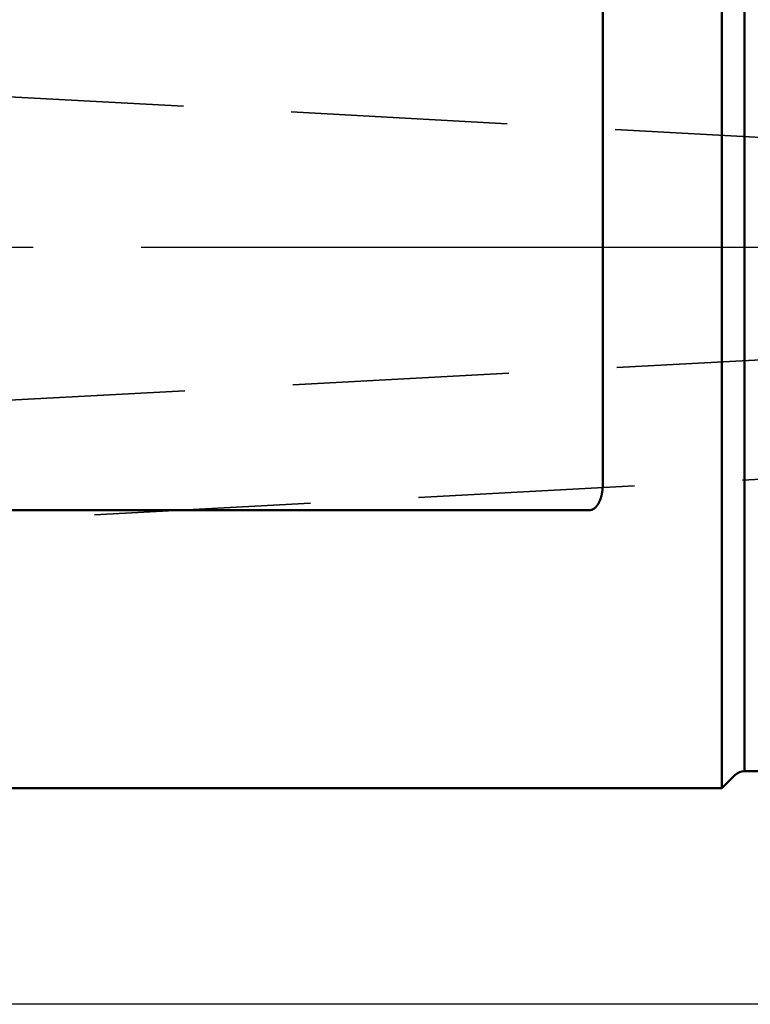
# Model space of a CAD drawing. Units: millimetres. Extents: x -96 to 146, y -74 to 89.
# Drawn here: x -23 to -1, y -22 to 7 of the extents above; entities that cross this region are included whole.
import ezdxf

# ---------------------------------------------------------------- set-up
doc = ezdxf.new("R2010")
doc.units = ezdxf.units.MM
doc.linetypes.add('CENTER2', pattern=[28.575, 19.05, -3.175, 3.175, -3.175])
doc.linetypes.add('DASHED2', pattern=[9.525, 6.35, -3.175])
for name, color, linetype, lineweight in [('sk1', 4, 'Continuous', 50), ('sk2', 7, 'Continuous', 25), ('sk3', 1, 'DASHED2', 35), ('sk4', 2, 'CENTER2', 25)]:
    doc.layers.add(name, color=color, linetype=linetype, lineweight=lineweight)
doc.styles.add('simplex', font='txt.shx', dxfattribs={"height": 3.5})
doc.dimstyles.new('コピー - ISO-25', dxfattribs={"dimscale": 0, "dimtxt": 3.5, "dimasz": 3.5, "dimexe": 1.5, "dimexo": 0, "dimgap": 2.3, "dimtad": 1, "dimdec": 8, "dimdsep": 46, "dimtxsty": 'simplex', "dimcen": 0.09, "dimclrd": 256, "dimclre": 256, "dimclrt": 256, "dimadec": 0, "dimazin": 0, "dimtfac": 1, "dimtofl": 0, "dimtmove": 0, "dimatfit": 3, "dimfxl": 1, "dimtolj": 1, "dimlwd": -1, "dimlwe": -1, "dimarcsym": 0})

# ---------------------------------------------------------------- blocks, each defined once
blk = doc.blocks.new('*D178')
at = {"layer": 'Defpoints', "color": 0}
for p in [(114.97, 70), (-60.33, 14.847), (114.97, -5.319)]:
    blk.add_point(p, dxfattribs=at)
at = {"layer": 'sk2'}
for p, q in [((-60.33, 14.847), (-60.33, 71.5)), ((114.97, -5.319), (114.97, 71.5)), ((-56.83, 70), (111.47, 70))]:
    blk.add_line(p, q, dxfattribs=at)
for points in [[(-56.83, 70.583), (-56.83, 69.417), (-60.33, 70)], [(111.47, 69.417), (111.47, 70.583), (114.97, 70)]]:
    blk.add_solid(points, dxfattribs=at)
at = {"layer": 'sk2', "insert": (27.32, 74.05), "char_height": 3.5, "attachment_point": 5, "line_spacing_factor": 1.071429, "style": 'simplex'}
blk.add_mtext('\\A1;175.3 [6.902"]', dxfattribs=at)
blk = doc.blocks.new('*D2011')
at = {"layer": 'Defpoints', "color": 0}
for p in [(0.5, 22.225), (-86.64, -22.225), (0.5, -22.225)]:
    blk.add_point(p, dxfattribs=at)
at = {"layer": 'sk2'}
for p, q in [((0.5, 22.225), (-88.14, 22.225)), ((-86.64, 18.725), (-86.64, -18.725)), ((0.5, -22.225), (-88.14, -22.225))]:
    blk.add_line(p, q, dxfattribs=at)
for points in [[(-86.057, 18.725), (-87.224, 18.725), (-86.64, 22.225)], [(-87.224, -18.725), (-86.057, -18.725), (-86.64, -22.225)]]:
    blk.add_solid(points, dxfattribs=at)
at = {"layer": 'sk2', "insert": (-90.69, -0.991), "char_height": 3.5, "attachment_point": 5, "rotation": 90, "style": 'simplex'}
blk.add_mtext('\\A1;%%c44.45 [%%c1.750"]', dxfattribs=at)

msp = doc.modelspace()

# ---------------------------------------------------------------- linework, layer by layer
at = {"layer": 'sk1'}
for p, q in [((-2, 15.875), (-2, -15.875)), ((-1.334315, 15.375), (-1.334315, -15.375)), ((-5.5, 6.945502), (-5.5, -6.945502)), ((-58.549615, -7.713624), (-5.9, -7.713624)), ((-2, -15.875), (-1.617157, -15.492157)), ((-1.334315, -15.375), (0, -15.375)), ((-58.549615, -15.875), (-2, -15.875))]:
    msp.add_line(p, q, dxfattribs=at)
msp.add_arc((-1.334315, -15.775), 0.4, 90, 135, dxfattribs=at)
msp.add_open_spline([(-5.9, -7.71362431), (-5.89475569, -7.71361977), (-5.88425239, -7.71324523), (-5.86856949, -7.71156223), (-5.85302237, -7.70881009), (-5.83769688, -7.70501838), (-5.82266875, -7.70021594), (-5.80798699, -7.69447146), (-5.7936834, -7.68785471), (-5.77978594, -7.6804327), (-5.76631703, -7.67226811), (-5.75328881, -7.66342377), (-5.74070576, -7.65395958), (-5.72856985, -7.6439334), (-5.71687864, -7.63339829), (-5.70562616, -7.62240007), (-5.69480158, -7.610981), (-5.68439199, -7.59918195), (-5.67438394, -7.5870388), (-5.66476905, -7.57457782), (-5.6555361, -7.56182414), (-5.64667391, -7.54880235), (-5.63817123, -7.53553709), (-5.63001682, -7.52205301), (-5.62219954, -7.50837439), (-5.61470603, -7.4945235), (-5.60752753, -7.48051537), (-5.60065549, -7.46636076), (-5.5940802, -7.45206957), (-5.58779207, -7.43765158), (-5.58178148, -7.42311662), (-5.57603891, -7.40847446), (-5.57055429, -7.39373469), (-5.56531911, -7.37890535), (-5.56032802, -7.36399249), (-5.55557487, -7.34900189), (-5.55105368, -7.33393924), (-5.54675841, -7.31881025), (-5.54268304, -7.30362062), (-5.5388215, -7.28837595), (-5.53516766, -7.27308124), (-5.53171758, -7.25774028), (-5.52846715, -7.24235637), (-5.52541224, -7.22693269), (-5.52254872, -7.21147244), (-5.51987246, -7.19597883), (-5.51737937, -7.18045501), (-5.51506513, -7.16490398), (-5.51292667, -7.14932821), (-5.51096144, -7.13372983), (-5.50916672, -7.11811086), (-5.50753982, -7.10247333), (-5.50607806, -7.08681926), (-5.50477876, -7.07115068), (-5.50363916, -7.05546959), (-5.50265691, -7.03977788), (-5.50183044, -7.02407735), (-5.50115804, -7.00836974), (-5.50063805, -6.99265682), (-5.50026876, -6.97694034), (-5.50004862, -6.96122172), (-5.49999982, -6.95074195), (-5.5, -6.94550214)], degree=3, knots=[0, 0, 0, 0, 0.01573295076, 0.03149876969, 0.04728196132, 0.06306313671, 0.0788258513, 0.09457857712, 0.11032965396, 0.12607835949, 0.14181955076, 0.1575584942, 0.17329870096, 0.18903704165, 0.20476851777, 0.22049791712, 0.23622881971, 0.25196055789, 0.26769224173, 0.28342793167, 0.29917037719, 0.31492013862, 0.33067572989, 0.34643376043, 0.36218907403, 0.37793568866, 0.3936737102, 0.40940633806, 0.42513598039, 0.44086424862, 0.45659199235, 0.47231933482, 0.48804572853, 0.50377101088, 0.51949604167, 0.53522142503, 0.55094740716, 0.56667388948, 0.5824004418, 0.59812631541, 0.61385081352, 0.62957431989, 0.64529733629, 0.66102018119, 0.67674299492, 0.69246574487, 0.70818823065, 0.72391014244, 0.73963158292, 0.75535287997, 0.77107426836, 0.78679588748, 0.80251778348, 0.81823991146, 0.83396213914, 0.84968432821, 0.86540638998, 0.88112819158, 0.89684954848, 0.91257022552, 0.92828993812, 0.94400935282, 0.94400935282, 0.94400935282, 0.94400935282], dxfattribs=at)
at = {"layer": 'sk3'}
for p, q in [((-43.178589, 5.532759), (0, 3.19072458)), ((-43.133655, -5.570864), (0, -3.24583758)), ((-39.445025, -8.877117), (0, -6.75091802))]:
    msp.add_line(p, q, dxfattribs=at)
at = {"layer": 'sk4'}
msp.add_line((0, 0), (-63.89737, 0), dxfattribs=at)

# ---------------------------------------------------------------- dimensions: what is measured, and where the dimension line sits
at = {"layer": 'sk2'}
dim = msp.add_linear_dim(base=(114.970001, 70), p1=(-60.33, 14.847092), p2=(114.970001, -5.318939), dimstyle='コピー - ISO-25', override={"dimscale": 1, "dimdec": 2}, dxfattribs=at)
dim.commit()
dim.dimension.update_dxf_attribs({"geometry": '*D178', "text_midpoint": (27.3200005, 74.05)})
dim = msp.add_linear_dim(base=(-86.64028811, -22.225), p1=(0.5, 22.225), p2=(0.5, -22.225), angle=90, text='%%c<>', dimstyle='コピー - ISO-25', override={"dimscale": 1, "dimdec": 7}, dxfattribs=at)
dim.commit()
dim.dimension.update_dxf_attribs({"geometry": '*D2011', "text_midpoint": (-86.64028811, -0.99125255), "dimtype": 160})

doc.saveas('drawing.dxf')
